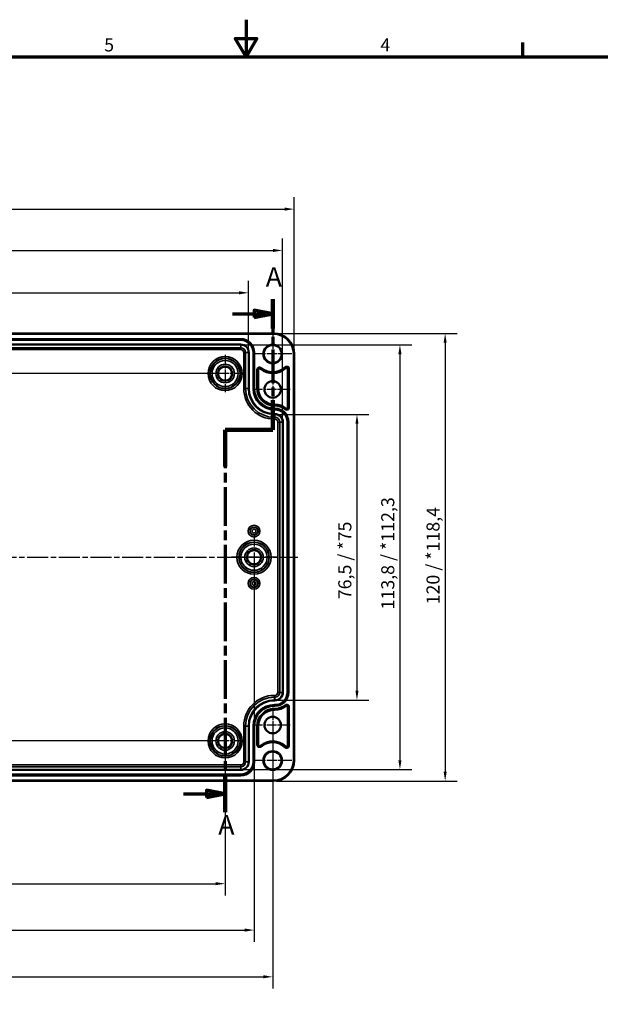
# Model space of a CAD drawing. Units: millimetres. Extents: x 0 to 594, y 0 to 420.
# Drawn here: x 236 to 392, y 156 to 420 of the extents above; entities that cross this region are included whole.
import ezdxf

# ---------------------------------------------------------------- set-up
doc = ezdxf.new("R2010")
doc.units = ezdxf.units.MM
doc.linetypes.add('CHAIN', pattern=[0.3543, 0.2362, -0.0295, 0.0591, -0.0295])
doc.layers.get('0').update_dxf_attribs({"lineweight": 25})
for name, color, linetype, lineweight in [('Bemaßung (ISO)', 7, 'Continuous', 25), ('Mittellinie (ISO)', 7, 'Continuous', 25), ('Mittelpunktmarkierung (ISO)', 7, 'Continuous', 25), ('Rahmen (ISO)', 7, 'Continuous', 70), ('Schnittlinie (ISO)', 7, 'CHAIN', 70), ('Sichtbar (ISO)', 7, 'Continuous', 50), ('Sichtbar schmal (ISO)', 7, 'Continuous', 35)]:
    doc.layers.add(name, color=color, linetype=linetype, lineweight=lineweight)
doc.styles.add('Bezeichnungstext (DIN)', font='isocpeur.ttf')
doc.styles.add('Notiztext (DIN)', font='isocpeur.ttf')
doc.dimstyles.new('Standard (DIN)', dxfattribs={"dimtxt": 3.5, "dimasz": 2.5, "dimexe": 3.175, "dimexo": 0.8, "dimgap": 0.8, "dimtad": 1, "dimrnd": 1e-08, "dimzin": 0, "dimtxsty": 'Notiztext (DIN)', "dimcen": 0.09, "dimdle": 10, "dimclrd": 256, "dimclre": 256, "dimclrt": 256, "dimadec": 0, "dimazin": 0, "dimtfac": 1, "dimtmove": 0, "dimatfit": 3, "dimfxl": 1, "dimtolj": 1, "dimtzin": 0, "dimlwd": -1, "dimlwe": -1, "dimarcsym": 0})

# ---------------------------------------------------------------- blocks, each defined once
blk = doc.blocks.new('Ränder Standardrahmen')
at = {"layer": 'Rahmen (ISO)'}
blk.add_line((371.25, 410), (371.25, 413.9), dxfattribs=at)
at = {"layer": 'Rahmen (ISO)', "flags": 128}
for points in [[(297, 420), (297, 410), (294.11, 415), (299.89, 415), (297, 410)], [(10, 10), (10, 410), (584, 410), (584, 10), (10, 10)]]:
    blk.add_lwpolyline(points, dxfattribs=at)
at = {"layer": 'Rahmen (ISO)', "char_height": 3.5, "attachment_point": 7, "style": 'Notiztext (DIN)'}
for s, insert in [('5', (258.95, 410.4)), ('4', (333.03, 410.4))]:
    blk.add_mtext(s, dxfattribs=dict(at, insert=insert))
blk = doc.blocks.new('2DTransSchnitt0')
at = {"layer": 'Schnittlinie (ISO)', "linetype": 'CHAIN', "ltscale": 38.222446}
blk.add_line((304.13, 345.1), (304.13, 310.07), dxfattribs=at)
at = {"layer": 'Schnittlinie (ISO)', "linetype": 'Continuous', "lineweight": 140}
for p, q in [((304.13, 345.1), (304.13, 337.16)), ((304.13, 318.02), (304.13, 310.07)), ((304.13, 310.07), (291.38, 310.07)), ((291.38, 310.07), (291.38, 300.22)), ((291.38, 217.34), (291.38, 207.49))]:
    blk.add_line(p, q, dxfattribs=at)
at = {"layer": 'Schnittlinie (ISO)', "linetype": 'Continuous'}
for p, q in [((293.37, 341.13), (299.13, 341.13)), ((304.13, 341.13), (299.13, 342.13)), ((299.13, 342.13), (299.13, 340.13)), ((299.13, 341.13), (304.13, 341.13)), ((299.13, 340.13), (304.13, 341.13)), ((280.24, 212.42), (286.38, 212.42)), ((291.38, 212.42), (286.38, 213.42)), ((286.38, 213.42), (286.38, 211.42)), ((286.38, 212.42), (291.38, 212.42)), ((286.38, 211.42), (291.38, 212.42))]:
    blk.add_line(p, q, dxfattribs=at)
at = {"layer": 'Schnittlinie (ISO)', "linetype": 'CHAIN', "ltscale": 14.167794}
blk.add_line((304.13, 310.07), (291.38, 310.07), dxfattribs=at)
at = {"layer": 'Schnittlinie (ISO)', "linetype": 'CHAIN', "ltscale": 43.621445}
blk.add_line((291.38, 310.07), (291.38, 207.49), dxfattribs=at)
at = {"layer": 'Schnittlinie (ISO)', "linetype": 'Continuous', "flags": 128}
for points in [[(299.13, 340.13), (304.13, 341.13), (299.13, 342.13), (299.13, 340.13)], [(286.38, 211.42), (291.38, 212.42), (286.38, 213.42), (286.38, 211.42)]]:
    blk.add_lwpolyline(points, dxfattribs=at)
at = {"layer": 'Schnittlinie (ISO)'}
for points in [[(299.13, 340.13), (304.13, 341.13), (299.13, 342.13), (299.13, 340.13)], [(286.38, 211.42), (291.38, 212.42), (286.38, 213.42), (286.38, 211.42)]]:
    blk.add_solid(points, dxfattribs=at)
at = {"layer": 'Schnittlinie (ISO)', "char_height": 5.25, "attachment_point": 7, "style": 'Bezeichnungstext (DIN)'}
for insert in [(302.27, 346.75), (289.54, 199.86)]:
    blk.add_mtext('A', dxfattribs=dict(at, insert=insert))
blk = doc.blocks.new('*D12')
at = {"layer": 'Bemaßung (ISO)', "transparency": 16777216}
for p, q in [((88.38, 225.82), (88.38, 185.17)), ((291.38, 225.82), (291.38, 185.17)), ((90.88, 188.34), (288.88, 188.34))]:
    blk.add_line(p, q, dxfattribs=at)
for points in [[(90.88, 188.76), (90.88, 187.93), (88.38, 188.34)], [(288.88, 188.76), (288.88, 187.93), (291.38, 188.34)]]:
    blk.add_solid(points, dxfattribs=at)
at = {"layer": 'Defpoints', "color": 0, "transparency": 16777216}
for p in [(88.38, 226.62), (291.38, 226.62), (291.38, 188.34)]:
    blk.add_point(p, dxfattribs=at)
at = {"layer": 'Bemaßung (ISO)', "transparency": 16777216, "insert": (186.56, 192.64), "char_height": 3.5, "attachment_point": 1, "style": 'Notiztext (DIN)'}
blk.add_mtext('\\A1;203', dxfattribs=at)
blk = doc.blocks.new('*D13')
at = {"layer": 'Bemaßung (ISO)', "transparency": 16777216}
for p, q in [((75.63, 230.07), (75.63, 160.2)), ((304.13, 230.07), (304.13, 160.2)), ((78.13, 163.37), (301.63, 163.37))]:
    blk.add_line(p, q, dxfattribs=at)
for points in [[(78.13, 163.79), (78.13, 162.96), (75.63, 163.37)], [(301.63, 163.79), (301.63, 162.96), (304.13, 163.37)]]:
    blk.add_solid(points, dxfattribs=at)
at = {"layer": 'Defpoints', "color": 0, "transparency": 16777216}
for p in [(75.63, 230.87), (304.13, 230.87), (304.13, 163.37)]:
    blk.add_point(p, dxfattribs=at)
at = {"layer": 'Bemaßung (ISO)', "transparency": 16777216, "insert": (184.72, 168.37), "char_height": 3.5, "attachment_point": 1, "style": 'Notiztext (DIN)'}
blk.add_mtext('\\A1;228,5', dxfattribs=at)
blk = doc.blocks.new('*D15')
at = {"layer": 'Bemaßung (ISO)', "transparency": 16777216}
for p, q in [((290.58, 325.12), (32.21, 325.12)), ((35.38, 322.62), (35.38, 229.12)), ((290.58, 226.62), (32.21, 226.62))]:
    blk.add_line(p, q, dxfattribs=at)
for points in [[(34.97, 322.62), (35.8, 322.62), (35.38, 325.12)], [(34.97, 229.12), (35.8, 229.12), (35.38, 226.62)]]:
    blk.add_solid(points, dxfattribs=at)
at = {"layer": 'Defpoints', "color": 0, "transparency": 16777216}
for p in [(291.38, 325.12), (35.38, 226.62), (291.38, 226.62)]:
    blk.add_point(p, dxfattribs=at)
at = {"layer": 'Bemaßung (ISO)', "transparency": 16777216, "insert": (30.38, 271.93), "char_height": 3.5, "attachment_point": 1, "rotation": 90, "style": 'Notiztext (DIN)'}
blk.add_mtext('\\A1;98,5', dxfattribs=at)
blk = doc.blocks.new('*D17')
at = {"layer": 'Bemaßung (ISO)', "transparency": 16777216}
for p, q in [((305.53, 314.14), (329.91, 314.14)), ((326.73, 311.64), (326.73, 240.09)), ((305.53, 237.59), (329.91, 237.59))]:
    blk.add_line(p, q, dxfattribs=at)
for points in [[(326.32, 311.64), (327.15, 311.64), (326.73, 314.14)], [(326.32, 240.09), (327.15, 240.09), (326.73, 237.59)]]:
    blk.add_solid(points, dxfattribs=at)
at = {"layer": 'Defpoints', "color": 0, "transparency": 16777216}
for p in [(304.73, 314.14), (304.73, 237.59), (326.73, 237.59)]:
    blk.add_point(p, dxfattribs=at)
at = {"layer": 'Bemaßung (ISO)', "transparency": 16777216, "insert": (321.73, 264.61), "char_height": 3.5, "attachment_point": 1, "rotation": 90, "style": 'Notiztext (DIN)'}
blk.add_mtext('\\A1;76,5{ / *75}', dxfattribs=at)
blk = doc.blocks.new('*D18')
at = {"layer": 'Bemaßung (ISO)', "transparency": 16777216}
for p, q in [((296.38, 332.79), (341.43, 332.79)), ((338.25, 330.29), (338.25, 221.44)), ((296.38, 218.94), (341.43, 218.94))]:
    blk.add_line(p, q, dxfattribs=at)
for points in [[(337.83, 330.29), (338.67, 330.29), (338.25, 332.79)], [(337.83, 221.44), (338.67, 221.44), (338.25, 218.94)]]:
    blk.add_solid(points, dxfattribs=at)
at = {"layer": 'Defpoints', "color": 0, "transparency": 16777216}
for p in [(295.58, 332.79), (295.58, 218.94), (338.25, 218.94)]:
    blk.add_point(p, dxfattribs=at)
at = {"layer": 'Bemaßung (ISO)', "transparency": 16777216, "insert": (333.25, 261.87), "char_height": 3.5, "attachment_point": 1, "rotation": 90, "style": 'Notiztext (DIN)'}
blk.add_mtext('\\A1;113,8{ / *112,3}', dxfattribs=at)
blk = doc.blocks.new('*D19')
at = {"layer": 'Bemaßung (ISO)', "transparency": 16777216}
for p, q in [((305.18, 335.87), (353.56, 335.87)), ((350.38, 333.37), (350.38, 218.37)), ((305.18, 215.87), (353.56, 215.87))]:
    blk.add_line(p, q, dxfattribs=at)
for points in [[(349.97, 333.37), (350.8, 333.37), (350.38, 335.87)], [(349.97, 218.37), (350.8, 218.37), (350.38, 215.87)]]:
    blk.add_solid(points, dxfattribs=at)
at = {"layer": 'Defpoints', "color": 0, "transparency": 16777216}
for p in [(304.38, 335.87), (304.38, 215.87), (350.38, 215.87)]:
    blk.add_point(p, dxfattribs=at)
at = {"layer": 'Bemaßung (ISO)', "transparency": 16777216, "insert": (345.38, 263.23), "char_height": 3.5, "attachment_point": 1, "rotation": 90, "style": 'Notiztext (DIN)'}
blk.add_mtext('\\A1;120{ / *118,4}', dxfattribs=at)
blk = doc.blocks.new('*D20')
at = {"layer": 'Bemaßung (ISO)', "transparency": 16777216}
for p, q in [((82.16, 331.57), (82.16, 349.94)), ((297.61, 331.57), (297.61, 349.94)), ((84.66, 346.77), (295.11, 346.77))]:
    blk.add_line(p, q, dxfattribs=at)
for points in [[(84.66, 347.19), (84.66, 346.35), (82.16, 346.77)], [(295.11, 347.19), (295.11, 346.35), (297.61, 346.77)]]:
    blk.add_solid(points, dxfattribs=at)
at = {"layer": 'Defpoints', "color": 0, "transparency": 16777216}
for p in [(297.61, 346.77), (82.16, 330.77), (297.61, 330.77)]:
    blk.add_point(p, dxfattribs=at)
at = {"layer": 'Bemaßung (ISO)', "transparency": 16777216, "insert": (175.11, 351.77), "char_height": 3.5, "attachment_point": 1, "style": 'Notiztext (DIN)'}
blk.add_mtext('\\A1;215,4{ / *213,9}', dxfattribs=at)
blk = doc.blocks.new('*D21')
at = {"layer": 'Bemaßung (ISO)', "transparency": 16777216}
for p, q in [((73.01, 312.92), (73.01, 361.29)), ((306.76, 312.92), (306.76, 361.29)), ((75.51, 358.12), (304.26, 358.12))]:
    blk.add_line(p, q, dxfattribs=at)
for points in [[(75.51, 358.54), (75.51, 357.7), (73.01, 358.12)], [(304.26, 358.54), (304.26, 357.7), (306.76, 358.12)]]:
    blk.add_solid(points, dxfattribs=at)
at = {"layer": 'Defpoints', "color": 0, "transparency": 16777216}
for p in [(306.76, 358.12), (73.01, 312.12), (306.76, 312.12)]:
    blk.add_point(p, dxfattribs=at)
at = {"layer": 'Bemaßung (ISO)', "transparency": 16777216, "insert": (174.63, 363.12), "char_height": 3.5, "attachment_point": 1, "style": 'Notiztext (DIN)'}
blk.add_mtext('\\A1;233,7{ / *232,2}', dxfattribs=at)
blk = doc.blocks.new('*D22')
at = {"layer": 'Bemaßung (ISO)', "transparency": 16777216}
for p, q in [((69.89, 331.17), (69.89, 372.39)), ((309.88, 331.17), (309.88, 372.39)), ((72.39, 369.21), (307.38, 369.21))]:
    blk.add_line(p, q, dxfattribs=at)
for points in [[(72.39, 369.63), (72.39, 368.8), (69.89, 369.21)], [(307.38, 369.63), (307.38, 368.8), (309.88, 369.21)]]:
    blk.add_solid(points, dxfattribs=at)
at = {"layer": 'Defpoints', "color": 0, "transparency": 16777216}
for p in [(309.88, 369.21), (69.89, 330.37), (309.88, 330.37)]:
    blk.add_point(p, dxfattribs=at)
at = {"layer": 'Bemaßung (ISO)', "transparency": 16777216, "insert": (175.92, 374.21), "char_height": 3.5, "attachment_point": 1, "style": 'Notiztext (DIN)'}
blk.add_mtext('\\A1;240{ / *238,4}', dxfattribs=at)
blk = doc.blocks.new('*D38')
at = {"layer": 'Bemaßung (ISO)', "transparency": 16777216}
for p, q in [((80.63, 275.07), (80.63, 172.73)), ((299.13, 275.07), (299.13, 172.73)), ((83.13, 175.9), (296.63, 175.9))]:
    blk.add_line(p, q, dxfattribs=at)
for points in [[(83.13, 176.32), (83.13, 175.48), (80.63, 175.9)], [(296.63, 176.32), (296.63, 175.48), (299.13, 175.9)]]:
    blk.add_solid(points, dxfattribs=at)
at = {"layer": 'Defpoints', "color": 0, "transparency": 16777216}
for p in [(80.63, 275.87), (299.13, 275.87), (299.13, 175.9)]:
    blk.add_point(p, dxfattribs=at)
at = {"layer": 'Bemaßung (ISO)', "transparency": 16777216, "insert": (185.07, 180.9), "char_height": 3.5, "attachment_point": 1, "style": 'Notiztext (DIN)'}
blk.add_mtext('\\A1;218,5', dxfattribs=at)

msp = doc.modelspace()

# ---------------------------------------------------------------- linework, layer by layer
at = {"layer": 'Mittellinie (ISO)', "linetype": 'CHAIN', "ltscale": 23.990969}
msp.add_line((68.264, 275.869), (310.874, 275.869), dxfattribs=at)
at = {"layer": 'Mittelpunktmarkierung (ISO)', "linetype": 'CHAIN', "ltscale": 11.334215}
for p, q in [((304.135, 335.469), (304.135, 325.269)), ((309.235, 330.369), (299.035, 330.369)), ((304.135, 226.469), (304.135, 216.269)), ((309.235, 221.369), (299.035, 221.369))]:
    msp.add_line(p, q, dxfattribs=at)
at = {"layer": 'Mittelpunktmarkierung (ISO)', "linetype": 'CHAIN', "ltscale": 11.092748}
for p, q in [((291.385, 330.111), (291.385, 320.128)), ((296.376, 325.119), (286.393, 325.119)), ((291.385, 231.611), (291.385, 221.628)), ((296.376, 226.619), (286.393, 226.619))]:
    msp.add_line(p, q, dxfattribs=at)
at = {"layer": 'Mittelpunktmarkierung (ISO)', "linetype": 'CHAIN', "ltscale": 10.478791}
for p, q in [((304.135, 325.584), (304.135, 316.154)), ((308.85, 320.869), (299.419, 320.869)), ((304.135, 235.584), (304.135, 226.154)), ((308.85, 230.869), (299.419, 230.869))]:
    msp.add_line(p, q, dxfattribs=at)
at = {"layer": 'Mittelpunktmarkierung (ISO)', "linetype": 'CHAIN', "ltscale": 13.353616}
for p, q in [((299.135, 281.878), (299.135, 269.861)), ((305.143, 275.869), (293.126, 275.869))]:
    msp.add_line(p, q, dxfattribs=at)
at = {"layer": 'Sichtbar (ISO)'}
for p, q in [((75.385, 335.866), (304.385, 335.866)), ((309.881, 330.369), (309.881, 221.369)), ((300.256, 326.145), (300.256, 321.119)), ((308.241, 316.038), (308.241, 326.346)), ((304.585, 316.79), (304.735, 316.79)), ((308.241, 225.393), (308.241, 235.7)), ((304.735, 234.948), (304.585, 234.948)), ((300.256, 230.619), (300.256, 225.594)), ((304.385, 215.873), (75.385, 215.873))]:
    msp.add_line(p, q, dxfattribs=at)
for centre, radius in [((304.135, 330.369), 2.4), ((291.385, 325.119), 1.887), ((304.135, 320.869), 2.215), ((299.135, 275.869), 1.887), ((304.135, 230.869), 2.215), ((291.385, 226.619), 1.887), ((304.135, 221.369), 2.4)]:
    msp.add_circle(centre, radius, dxfattribs=at)
for centre, radius, start, end in [((304.385, 330.369), 5.496, 0, 90), ((300.612, 326.145), 0.357, 50.18008, 180), ((304.135, 330.369), 5.143, 230.18008, 312.98589), ((307.885, 326.346), 0.357, 0, 132.98589), ((304.585, 321.119), 4.329, 180, 270), ((304.735, 312.119), 4.671, 51.20759, 90), ((307.885, 316.038), 0.357, 231.20759, 0), ((304.735, 239.619), 4.671, 270, 308.79241), ((307.885, 235.7), 0.357, 0, 128.79241), ((304.585, 230.619), 4.329, 90, 180), ((300.612, 225.594), 0.357, 180, 309.81992), ((304.135, 221.369), 5.143, 47.01411, 129.81992), ((307.885, 225.393), 0.357, 227.01411, 0), ((304.385, 221.369), 5.496, 270, 0)]:
    msp.add_arc(centre, radius, start, end, dxfattribs=at)
at = {"layer": 'Sichtbar schmal (ISO)'}
for p, q in [((75.385, 335.666), (304.385, 335.666)), ((304.385, 335.866), (304.385, 335.666)), ((295.585, 334.466), (84.185, 334.466)), ((84.185, 334.266), (295.585, 334.266)), ((295.585, 334.245), (84.185, 334.245)), ((84.185, 334.045), (295.585, 334.045)), ((295.585, 332.994), (84.185, 332.994)), ((84.185, 332.794), (295.585, 332.794)), ((295.585, 334.266), (295.585, 334.466)), ((295.585, 334.266), (295.585, 334.245)), ((295.585, 334.245), (295.585, 334.045)), ((295.585, 332.994), (295.585, 332.794)), ((295.585, 332.794), (295.585, 332.053)), ((295.585, 332.053), (84.185, 332.053)), ((84.185, 331.554), (295.585, 331.554)), ((295.585, 331.554), (295.585, 332.053)), ((296.369, 330.769), (296.869, 330.769)), ((296.369, 330.769), (296.369, 321.119)), ((297.609, 330.769), (296.869, 330.769)), ((296.869, 321.119), (296.869, 330.769)), ((297.809, 330.769), (297.609, 330.769)), ((297.609, 330.769), (297.609, 321.119)), ((297.809, 321.119), (297.809, 330.769)), ((298.86, 330.769), (298.86, 321.119)), ((299.06, 330.769), (298.86, 330.769)), ((299.06, 321.119), (299.06, 330.769)), ((299.081, 330.769), (299.06, 330.769)), ((299.081, 330.769), (299.281, 330.769)), ((299.081, 330.769), (299.081, 321.119)), ((299.281, 321.119), (299.281, 330.769)), ((309.681, 330.369), (309.681, 221.369)), ((309.881, 330.369), (309.681, 330.369)), ((299.913, 326.145), (299.913, 321.119)), ((299.913, 326.145), (300.113, 326.145)), ((300.113, 321.119), (300.113, 326.145)), ((300.113, 326.145), (300.256, 326.145)), ((300.932, 326.528), (300.841, 326.419)), ((301.06, 326.682), (300.932, 326.528)), ((307.544, 326.711), (307.408, 326.857)), ((307.544, 326.711), (307.641, 326.607)), ((308.384, 326.346), (308.241, 326.346)), ((308.584, 326.346), (308.384, 326.346)), ((308.384, 326.346), (308.384, 316.038)), ((308.584, 316.038), (308.584, 326.346)), ((296.369, 321.119), (296.869, 321.119)), ((297.609, 321.119), (296.869, 321.119)), ((297.809, 321.119), (297.609, 321.119)), ((299.06, 321.119), (298.86, 321.119)), ((299.081, 321.119), (299.06, 321.119)), ((299.081, 321.119), (299.281, 321.119)), ((299.913, 321.119), (300.113, 321.119)), ((300.113, 321.119), (300.256, 321.119)), ((304.585, 316.648), (304.585, 316.79)), ((304.585, 316.448), (304.585, 316.648)), ((304.735, 316.648), (304.585, 316.648)), ((304.585, 316.448), (304.735, 316.448)), ((304.585, 315.616), (304.585, 315.816)), ((304.735, 315.816), (304.585, 315.816)), ((304.585, 315.616), (304.735, 315.616)), ((304.585, 315.616), (304.585, 315.595)), ((304.585, 315.595), (304.585, 315.395)), ((304.735, 315.595), (304.585, 315.595)), ((304.585, 315.395), (304.735, 315.395)), ((304.585, 314.344), (304.585, 314.144)), ((304.735, 314.344), (304.585, 314.344)), ((304.735, 316.648), (304.735, 316.79)), ((304.735, 316.448), (304.735, 316.648)), ((304.735, 315.616), (304.735, 315.816)), ((304.735, 315.616), (304.735, 315.595)), ((304.735, 315.595), (304.735, 315.395)), ((304.735, 314.344), (304.735, 314.144)), ((307.446, 315.493), (307.572, 315.649)), ((307.572, 315.649), (307.661, 315.76)), ((308.384, 316.038), (308.241, 316.038)), ((308.584, 316.038), (308.384, 316.038)), ((304.585, 314.144), (304.735, 314.144)), ((304.585, 314.144), (304.585, 313.403)), ((304.735, 313.403), (304.585, 313.403)), ((304.585, 312.904), (304.585, 313.403)), ((304.585, 312.904), (304.735, 312.904)), ((304.735, 314.144), (304.735, 313.403)), ((304.735, 312.904), (304.735, 313.403)), ((305.519, 312.119), (306.019, 312.119)), ((305.519, 312.119), (305.519, 239.619)), ((306.759, 312.119), (306.019, 312.119)), ((306.019, 239.619), (306.019, 312.119)), ((306.959, 312.119), (306.759, 312.119)), ((306.759, 312.119), (306.759, 239.619)), ((306.959, 239.619), (306.959, 312.119)), ((308.01, 312.119), (308.01, 239.619)), ((308.21, 312.119), (308.01, 312.119)), ((308.21, 239.619), (308.21, 312.119)), ((308.231, 312.119), (308.21, 312.119)), ((308.231, 312.119), (308.431, 312.119)), ((308.231, 312.119), (308.231, 239.619)), ((308.431, 239.619), (308.431, 312.119)), ((304.585, 238.335), (304.585, 238.835)), ((304.735, 238.835), (304.585, 238.835)), ((304.585, 237.595), (304.585, 238.335)), ((304.585, 238.335), (304.735, 238.335)), ((304.735, 238.835), (304.735, 238.335)), ((304.735, 237.595), (304.735, 238.335)), ((305.519, 239.619), (306.019, 239.619)), ((306.759, 239.619), (306.019, 239.619)), ((306.959, 239.619), (306.759, 239.619)), ((308.21, 239.619), (308.01, 239.619)), ((308.231, 239.619), (308.21, 239.619)), ((308.231, 239.619), (308.431, 239.619)), ((304.585, 237.395), (304.585, 237.595)), ((304.735, 237.595), (304.585, 237.595)), ((304.585, 237.395), (304.735, 237.395)), ((304.735, 236.344), (304.585, 236.344)), ((304.585, 236.144), (304.585, 236.344)), ((304.585, 236.144), (304.735, 236.144)), ((304.585, 236.123), (304.585, 236.144)), ((304.585, 236.123), (304.585, 235.923)), ((304.735, 236.123), (304.585, 236.123)), ((304.585, 235.923), (304.735, 235.923)), ((304.735, 235.291), (304.585, 235.291)), ((304.585, 235.291), (304.585, 235.091)), ((304.585, 235.091), (304.735, 235.091)), ((304.585, 235.091), (304.585, 234.948)), ((304.735, 237.395), (304.735, 237.595)), ((304.735, 236.144), (304.735, 236.344)), ((304.735, 236.123), (304.735, 236.144)), ((304.735, 236.123), (304.735, 235.923)), ((304.735, 235.291), (304.735, 235.091)), ((304.735, 235.091), (304.735, 234.948)), ((307.572, 236.09), (307.446, 236.245)), ((307.572, 236.09), (307.661, 235.979)), ((308.384, 235.7), (308.241, 235.7)), ((308.584, 235.7), (308.384, 235.7)), ((308.384, 235.7), (308.384, 225.393)), ((308.584, 225.393), (308.584, 235.7)), ((296.869, 230.619), (296.369, 230.619)), ((296.369, 230.619), (296.369, 220.969)), ((297.609, 230.619), (296.869, 230.619)), ((296.869, 220.969), (296.869, 230.619)), ((297.809, 230.619), (297.609, 230.619)), ((297.609, 230.619), (297.609, 220.969)), ((297.809, 220.969), (297.809, 230.619)), ((298.86, 230.619), (298.86, 220.969)), ((299.06, 230.619), (298.86, 230.619)), ((299.06, 220.969), (299.06, 230.619)), ((299.081, 230.619), (299.06, 230.619)), ((299.081, 230.619), (299.281, 230.619)), ((299.081, 230.619), (299.081, 220.969)), ((299.281, 220.969), (299.281, 230.619)), ((299.913, 230.619), (299.913, 225.594)), ((299.913, 230.619), (300.113, 230.619)), ((300.113, 225.594), (300.113, 230.619)), ((300.113, 230.619), (300.256, 230.619)), ((299.913, 225.594), (300.113, 225.594)), ((300.113, 225.594), (300.256, 225.594)), ((300.932, 225.21), (300.841, 225.319)), ((301.06, 225.056), (300.932, 225.21)), ((307.408, 224.881), (307.544, 225.027)), ((307.544, 225.027), (307.641, 225.132)), ((308.384, 225.393), (308.241, 225.393)), ((308.584, 225.393), (308.384, 225.393)), ((295.585, 220.185), (84.185, 220.185)), ((84.185, 219.685), (295.585, 219.685)), ((295.585, 219.685), (295.585, 220.185)), ((295.585, 218.945), (295.585, 219.685)), ((296.869, 220.969), (296.369, 220.969)), ((297.609, 220.969), (296.869, 220.969)), ((297.809, 220.969), (297.609, 220.969)), ((299.06, 220.969), (298.86, 220.969)), ((299.081, 220.969), (299.06, 220.969)), ((299.081, 220.969), (299.281, 220.969)), ((309.881, 221.369), (309.681, 221.369)), ((295.585, 218.945), (84.185, 218.945)), ((84.185, 218.745), (295.585, 218.745)), ((295.585, 217.694), (84.185, 217.694)), ((84.185, 217.494), (295.585, 217.494)), ((295.585, 217.473), (84.185, 217.473)), ((84.185, 217.273), (295.585, 217.273)), ((295.585, 218.745), (295.585, 218.945)), ((295.585, 217.494), (295.585, 217.694)), ((295.585, 217.473), (295.585, 217.494)), ((295.585, 217.473), (295.585, 217.273)), ((304.385, 216.073), (75.385, 216.073)), ((304.385, 215.873), (304.385, 216.073))]:
    msp.add_line(p, q, dxfattribs=at)
for centre, radius in [((304.135, 330.369), 2.6), ((291.385, 325.119), 4.579), ((291.385, 325.119), 4.079), ((291.385, 325.119), 4.009), ((291.385, 325.119), 3.509), ((291.385, 325.119), 2.491), ((291.385, 325.119), 1.991), ((299.135, 282.869), 1.579), ((299.135, 282.869), 1.079), ((299.135, 282.869), 1.009), ((299.135, 282.869), 0.509), ((299.135, 275.869), 4.579), ((299.135, 275.869), 4.079), ((299.135, 275.869), 4.009), ((299.135, 275.869), 3.509), ((299.135, 275.869), 2.491), ((299.135, 275.869), 1.991), ((299.135, 268.869), 1.579), ((299.135, 268.869), 1.079), ((299.135, 268.869), 1.009), ((299.135, 268.869), 0.509), ((291.385, 226.619), 4.579), ((291.385, 226.619), 4.079), ((291.385, 226.619), 4.009), ((291.385, 226.619), 3.509), ((291.385, 226.619), 2.491), ((291.385, 226.619), 1.991), ((304.135, 221.369), 2.6)]:
    msp.add_circle(centre, radius, dxfattribs=at)
for centre, radius, start, end in [((304.385, 330.369), 5.296, 0, 90), ((295.585, 330.769), 3.697, 0, 90), ((295.585, 330.769), 3.497, 0, 90), ((295.585, 330.769), 3.476, 0, 90), ((295.585, 330.769), 3.276, 0, 90), ((295.585, 330.769), 2.224, 0, 90), ((295.585, 330.769), 2.024, 0, 90), ((295.585, 330.769), 1.284, 0, 90), ((295.585, 330.769), 0.784, 0, 90), ((300.612, 326.145), 0.699, 50.18008, 180), ((300.612, 326.145), 0.499, 50.18008, 180), ((304.135, 330.369), 5.001, 230.18008, 312.98589), ((304.135, 330.369), 4.801, 230.18008, 312.98589), ((307.885, 326.346), 0.699, 0, 132.98589), ((307.885, 326.346), 0.499, 0, 132.98589), ((304.585, 321.119), 8.216, 180, 270), ((304.585, 321.119), 7.716, 180, 270), ((304.585, 321.119), 6.976, 180, 270), ((304.585, 321.119), 6.776, 180, 270), ((304.585, 321.119), 5.724, 180, 270), ((304.585, 321.119), 5.524, 180, 270), ((304.585, 321.119), 5.503, 180, 270), ((304.585, 321.119), 5.303, 180, 270), ((304.585, 321.119), 4.671, 180, 270), ((304.585, 321.119), 4.471, 180, 270), ((304.735, 312.119), 4.529, 51.20759, 90), ((304.735, 312.119), 4.329, 51.20759, 90), ((304.735, 312.119), 3.697, 0, 90), ((304.735, 312.119), 3.497, 0, 90), ((304.735, 312.119), 3.476, 0, 90), ((304.735, 312.119), 3.276, 0, 90), ((304.735, 312.119), 2.224, 0, 90), ((307.885, 316.038), 0.699, 231.20759, 0), ((307.885, 316.038), 0.499, 231.20759, 0), ((304.735, 312.119), 2.024, 0, 90), ((304.735, 312.119), 1.284, 0, 90), ((304.735, 312.119), 0.784, 0, 90), ((304.585, 230.619), 8.216, 90, 180), ((304.585, 230.619), 7.716, 90, 180), ((304.735, 239.619), 3.697, 270, 0), ((304.735, 239.619), 3.497, 270, 0), ((304.735, 239.619), 2.224, 270, 0), ((304.735, 239.619), 2.024, 270, 0), ((304.735, 239.619), 3.276, 270, 0), ((304.735, 239.619), 3.476, 270, 0), ((304.735, 239.619), 1.284, 270, 0), ((304.735, 239.619), 0.784, 270, 0), ((304.585, 230.619), 6.976, 90, 180), ((304.585, 230.619), 6.776, 90, 180), ((304.585, 230.619), 5.724, 90, 180), ((304.585, 230.619), 5.524, 90, 180), ((304.585, 230.619), 5.503, 90, 180), ((304.585, 230.619), 5.303, 90, 180), ((304.585, 230.619), 4.671, 90, 180), ((304.585, 230.619), 4.471, 90, 180), ((304.735, 239.619), 4.329, 270, 308.79241), ((304.735, 239.619), 4.529, 270, 308.79241), ((307.885, 235.7), 0.699, 0, 128.79241), ((307.885, 235.7), 0.499, 0, 128.79241), ((300.612, 225.594), 0.699, 180, 309.81992), ((300.612, 225.594), 0.499, 180, 309.81992), ((304.135, 221.369), 5.001, 47.01411, 129.81992), ((304.135, 221.369), 4.801, 47.01411, 129.81992), ((307.885, 225.393), 0.699, 227.01411, 0), ((307.885, 225.393), 0.499, 227.01411, 0), ((295.585, 220.969), 3.697, 270, 0), ((295.585, 220.969), 3.497, 270, 0), ((295.585, 220.969), 2.224, 270, 0), ((295.585, 220.969), 2.024, 270, 0), ((295.585, 220.969), 3.276, 270, 0), ((295.585, 220.969), 3.476, 270, 0), ((295.585, 220.969), 0.784, 270, 0), ((295.585, 220.969), 1.284, 270, 0), ((304.385, 221.369), 5.296, 270, 0)]:
    msp.add_arc(centre, radius, start, end, dxfattribs=at)

# ---------------------------------------------------------------- block references
msp.add_blockref('Ränder Standardrahmen', (0, 0))
at = {"layer": 'Schnittlinie (ISO)'}
msp.add_blockref('2DTransSchnitt0', (0, 0), dxfattribs=at)

# ---------------------------------------------------------------- dimensions: what is measured, and where the dimension line sits
at = {"layer": 'Bemaßung (ISO)'}
for base, p1, p2, text, override, picture, middle in [((309.881, 369.214), (69.888, 330.369), (309.881, 330.369), '<>{ / *238,4}', {"dimdec": 0, "dimtp": 0, "dimtm": 0, "dimtdec": 2, "dimtofl": 0, "dimatfit": 1}, '*D22', (189.835, 369.214)), ((306.759, 358.119), (73.01, 312.119), (306.759, 312.119), '<>{ / *232,2}', {"dimdec": 1, "dimtp": 0, "dimtm": 0, "dimtdec": 2, "dimtofl": 0, "dimatfit": 1}, '*D21', (190.035, 358.119)), ((297.609, 346.769), (82.16, 330.769), (297.609, 330.769), '<>{ / *213,9}', {"dimdec": 1, "dimtp": 0, "dimtm": 0, "dimtdec": 2, "dimtofl": 0, "dimatfit": 1}, '*D20', (189.985, 346.769))]:
    dim = msp.add_linear_dim(base=base, p1=p1, p2=p2, text=text, dimstyle='Standard (DIN)', override=override, dxfattribs=at)
    dim.commit()
    dim.dimension.update_dxf_attribs({"geometry": picture, "text_midpoint": middle, "dimtype": 160})
for base, p1, p2, text, override, picture, middle in [((350.385, 215.873), (304.385, 335.866), (304.385, 215.873), '<>{ / *118,4}', {"dimdec": 0, "dimtp": 0, "dimtm": 0, "dimtdec": 2, "dimtofl": 0, "dimatfit": 1}, '*D19', (350.385, 275.919)), ((338.252, 218.945), (295.585, 332.794), (295.585, 218.945), '<>{ / *112,3}', {"dimdec": 1, "dimtp": 0, "dimtm": 0, "dimtdec": 2, "dimtofl": 0, "dimatfit": 1}, '*D18', (338.252, 275.869)), ((326.735, 237.595), (304.735, 314.144), (304.735, 237.595), '<>{ / *75}', {"dimdec": 1, "dimtp": 0, "dimtm": 0, "dimtdec": 2, "dimtofl": 0, "dimatfit": 1}, '*D17', (326.735, 275.719))]:
    dim = msp.add_linear_dim(base=base, p1=p1, p2=p2, angle=270, text=text, dimstyle='Standard (DIN)', override=override, dxfattribs=at)
    dim.commit()
    dim.dimension.update_dxf_attribs({"geometry": picture, "text_midpoint": middle, "dimtype": 160})
for base, p1, p2, angle, override, picture, middle in [((35.385, 226.619), (291.385, 325.119), (291.385, 226.619), 90, {"dimdec": 1, "dimtp": 0, "dimtm": 0, "dimtdec": 2, "dimtofl": 0, "dimatfit": 1}, '*D15', (35.385, 275.869)), ((299.135, 175.9), (80.635, 275.869), (299.135, 275.869), 180, {"dimdec": 1, "dimtp": 0, "dimtm": 0, "dimtdec": 2, "dimtofl": 0, "dimatfit": 1}, '*D38', (189.885, 175.9)), ((304.135, 163.373), (75.635, 230.869), (304.135, 230.869), 180, {"dimdec": 1, "dimtp": 0, "dimtm": 0, "dimtdec": 2, "dimtofl": 0, "dimatfit": 1}, '*D13', (189.885, 163.373)), ((291.385, 188.344), (88.385, 226.619), (291.385, 226.619), 180, {"dimdec": 0, "dimtp": 0, "dimtm": 0, "dimtdec": 2, "dimtofl": 0, "dimatfit": 1}, '*D12', (189.885, 188.344))]:
    dim = msp.add_linear_dim(base=base, p1=p1, p2=p2, angle=angle, dimstyle='Standard (DIN)', override=override, dxfattribs=at)
    dim.commit()
    dim.dimension.update_dxf_attribs({"geometry": picture, "text_midpoint": middle, "dimtype": 160})

doc.saveas('drawing.dxf')
